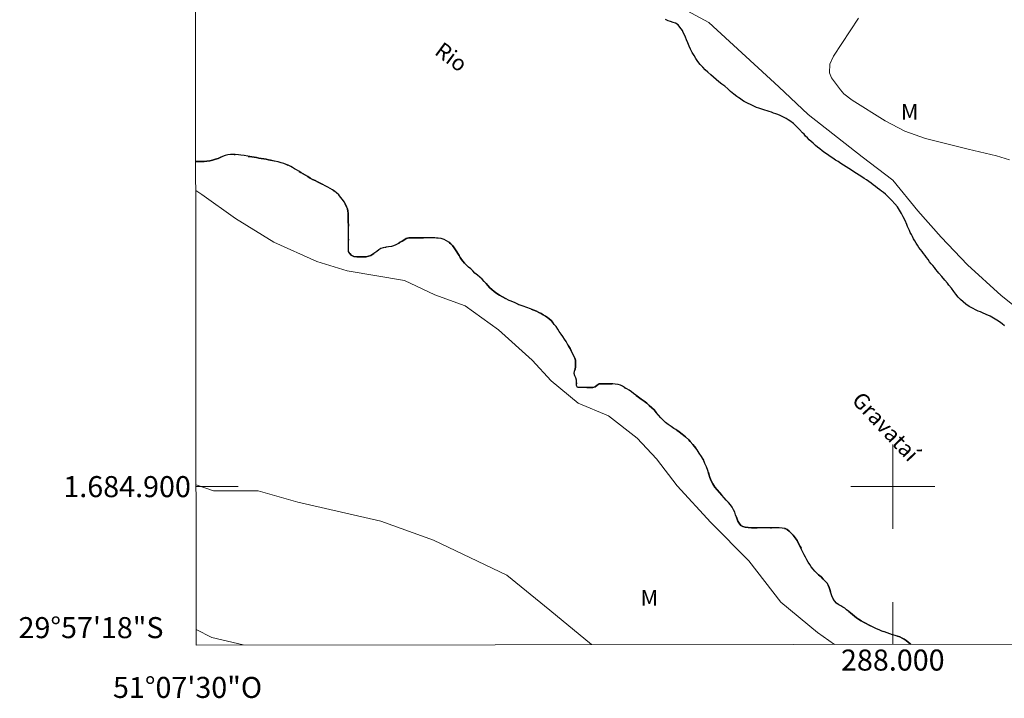
# Model space of a CAD drawing. Units: metres. Extents: x 287917 to 288433, y 1684880 to 1685444.
# Drawn here: x 287917 to 288011, y 1684880 to 1684944 of the extents above; entities that cross this region are included whole.
import ezdxf
from ezdxf.enums import TextEntityAlignment as Align

# ---------------------------------------------------------------- set-up
doc = ezdxf.new("R2010")
doc.units = ezdxf.units.M
doc.header["$MEASUREMENT"] = 0
doc.linetypes.add('MUNICIPAL', pattern=[0.5, 0.25, -0.125, 0, -0.125])
for name, color, linetype, lineweight in [('Articulacao', 7, 'Continuous', 18), ('Limite_Municipal', 7, 'MUNICIPAL', 30), ('Malha_Coordenadas', 7, 'Continuous', 15), ('Rio_Perene', 5, 'Continuous', 25), ('Topon_Rio_Perene', 5, 'Continuous', 9)]:
    doc.layers.add(name, color=color, linetype=linetype, lineweight=lineweight)
doc.layers.add('Curvas_Intermediarias', color=7, linetype='Continuous', lineweight=9, true_color=0x783c14)
doc.layers.add('Topon_Vegetacao', color=7, linetype='Continuous', lineweight=9, true_color=0x00ff33)
doc.styles.add('Arial', font='arial.ttf', dxfattribs={"height": 1.5})
doc.styles.add('Arial Italic', font='ariali.ttf', dxfattribs={"height": 1.5})

msp = doc.modelspace()

# ---------------------------------------------------------------- linework, layer by layer
at = {"layer": 'Articulacao', "flags": 128}
msp.add_lwpolyline([(287933.229, 1685439.205), (288415.9, 1685439.72), (288416.48, 1684885.464), (287933.833, 1684884.949), (287933.229, 1685439.205)], close=True, dxfattribs=at)
at = {"layer": 'Curvas_Intermediarias', "flags": 128}
for points, elevation in [([(287978.483, 1684946.323), (287982.511, 1684944.104), (287989.178, 1684937.998), (287991.956, 1684935.361), (287997.096, 1684931.338), (288000.013, 1684929.117), (288002.374, 1684926.203), (288004.597, 1684923.705), (288007.098, 1684921.068), (288010.293, 1684918.154), (288012.932, 1684916.073)], 1), ([(287996.736, 1684944.523), (287994.376, 1684940.894), (287994.034, 1684940.139), (287993.976, 1684939.338), (287994.187, 1684938.851), (287995.023, 1684937.697), (287995.356, 1684937.338), (287996.131, 1684936.737), (287999.29, 1684934.766), (288001.134, 1684933.792), (288003.099, 1684933.092), (288007.173, 1684932.06), (288009.846, 1684931.445), (288011.094, 1684931.061)], 2), ([(287994.47, 1684885.013), (287992.853, 1684886.144), (287989.368, 1684889.02), (287986.337, 1684892.956), (287982.7, 1684896.59), (287979.517, 1684900.072), (287977.547, 1684902.646), (287975.728, 1684904.614), (287973.001, 1684906.733), (287970.122, 1684907.943), (287967.546, 1684910.062), (287965.728, 1684912.03), (287962.545, 1684914.907), (287959.364, 1684917.177), (287956.485, 1684918.236), (287953.607, 1684919.597), (287948.153, 1684920.504), (287945.275, 1684921.411), (287941.185, 1684923.226), (287937.548, 1684925.497), (287934.366, 1684927.767), (287933.786, 1684928.132)], 1), ([(287933.816, 1684900.177), (287935.461, 1684899.595), (287939.702, 1684899.597), (287943.489, 1684898.539), (287951.366, 1684896.725), (287956.365, 1684894.91), (287963.334, 1684891.581), (287967.426, 1684888.251), (287971.372, 1684884.989)], 1), ([(287938.29, 1684884.953), (287935.316, 1684885.66), (287933.831, 1684886.434)], 1)]:
    msp.add_lwpolyline(points, dxfattribs=dict(at, elevation=elevation))
at = {"layer": 'Limite_Municipal', "ltscale": 10, "flags": 128}
msp.add_lwpolyline([(287933.783, 1684930.896), (287934.09, 1684930.896), (287934.326, 1684930.896), (287934.563, 1684930.896), (287934.821, 1684930.918), (287935.101, 1684930.961), (287935.381, 1684931.026), (287935.639, 1684931.112), (287935.897, 1684931.198), (287936.112, 1684931.284), (287936.328, 1684931.37), (287936.586, 1684931.478), (287936.822, 1684931.543), (287937.081, 1684931.564), (287937.317, 1684931.565), (287937.533, 1684931.565), (287937.834, 1684931.522), (287938.071, 1684931.5), (287938.372, 1684931.458), (287938.716, 1684931.393), (287939.104, 1684931.329), (287939.319, 1684931.307), (287939.556, 1684931.264), (287939.771, 1684931.222), (287940.008, 1684931.179), (287940.244, 1684931.157), (287940.46, 1684931.114), (287940.675, 1684931.071), (287940.89, 1684931.028), (287941.256, 1684930.942), (287941.6, 1684930.857), (287941.88, 1684930.771), (287942.138, 1684930.706), (287942.354, 1684930.62), (287942.547, 1684930.556), (287942.806, 1684930.427), (287942.978, 1684930.319), (287943.172, 1684930.212), (287943.365, 1684930.104), (287943.581, 1684929.975), (287943.774, 1684929.846), (287943.99, 1684929.717), (287944.205, 1684929.588), (287944.42, 1684929.459), (287944.635, 1684929.33), (287944.872, 1684929.201), (287945.109, 1684929.094), (287945.346, 1684928.965), (287945.583, 1684928.836), (287945.841, 1684928.728), (287946.078, 1684928.599), (287946.314, 1684928.47), (287946.551, 1684928.341), (287946.766, 1684928.191), (287946.982, 1684928.062), (287947.154, 1684927.933), (287947.369, 1684927.718), (287947.542, 1684927.524), (287947.714, 1684927.287), (287947.865, 1684927.051), (287947.972, 1684926.879), (287948.102, 1684926.599), (287948.188, 1684926.405), (287948.231, 1684926.19), (287948.274, 1684925.975), (287948.274, 1684925.76), (287948.274, 1684925.545), (287948.274, 1684925.329), (287948.274, 1684925.114), (287948.275, 1684924.899), (287948.275, 1684924.619), (287948.275, 1684924.361), (287948.275, 1684924.124), (287948.275, 1684923.887), (287948.275, 1684923.651), (287948.275, 1684923.414), (287948.275, 1684923.134), (287948.276, 1684922.855), (287948.276, 1684922.596), (287948.297, 1684922.36), (287948.405, 1684922.166), (287948.556, 1684921.994), (287948.793, 1684921.886), (287949.094, 1684921.844), (287949.309, 1684921.844), (287949.524, 1684921.844), (287949.761, 1684921.844), (287949.976, 1684921.844), (287950.191, 1684921.887), (287950.407, 1684921.952), (287950.6, 1684922.081), (287950.794, 1684922.21), (287950.987, 1684922.361), (287951.181, 1684922.512), (287951.375, 1684922.619), (287951.568, 1684922.706), (287951.869, 1684922.77), (287952.085, 1684922.792), (287952.386, 1684922.835), (287952.58, 1684922.9), (287952.773, 1684922.964), (287953.031, 1684923.094), (287953.204, 1684923.223), (287953.376, 1684923.331), (287953.548, 1684923.438), (287953.784, 1684923.589), (287954.021, 1684923.654), (287954.301, 1684923.654), (287954.602, 1684923.654), (287954.817, 1684923.654), (287955.076, 1684923.654), (287955.334, 1684923.654), (287955.614, 1684923.655), (287955.893, 1684923.655), (287956.195, 1684923.655), (287956.496, 1684923.655), (287956.819, 1684923.612), (287957.098, 1684923.569), (287957.378, 1684923.483), (287957.615, 1684923.354), (287957.83, 1684923.225), (287958.003, 1684923.075), (287958.175, 1684922.903), (287958.326, 1684922.709), (287958.455, 1684922.515), (287958.584, 1684922.322), (287958.692, 1684922.15), (287958.799, 1684921.956), (287958.907, 1684921.784), (287959.015, 1684921.59), (287959.144, 1684921.418), (287959.295, 1684921.225), (287959.488, 1684921.053), (287959.682, 1684920.859), (287959.898, 1684920.687), (287960.091, 1684920.493), (287960.307, 1684920.3), (287960.543, 1684920.106), (287960.78, 1684919.913), (287960.996, 1684919.719), (287961.189, 1684919.504), (287961.362, 1684919.31), (287961.534, 1684919.117), (287961.728, 1684918.902), (287961.921, 1684918.73), (287962.137, 1684918.536), (287962.374, 1684918.364), (287962.632, 1684918.192), (287962.912, 1684918.041), (287963.213, 1684917.869), (287963.557, 1684917.698), (287963.751, 1684917.612), (287964.117, 1684917.461), (287964.311, 1684917.375), (287964.505, 1684917.289), (287964.698, 1684917.225), (287964.892, 1684917.16), (287965.236, 1684917.031), (287965.581, 1684916.902), (287965.882, 1684916.773), (287966.14, 1684916.666), (287966.377, 1684916.558), (287966.592, 1684916.451), (287966.786, 1684916.322), (287967.001, 1684916.214), (287967.195, 1684916.085), (287967.367, 1684915.935), (287967.54, 1684915.784), (287967.69, 1684915.591), (287967.841, 1684915.397), (287968.013, 1684915.203), (287968.164, 1684914.967), (287968.315, 1684914.73), (287968.487, 1684914.494), (287968.638, 1684914.257), (287968.81, 1684914.02), (287968.961, 1684913.784), (287969.09, 1684913.547), (287969.219, 1684913.332), (287969.349, 1684913.117), (287969.456, 1684912.902), (287969.543, 1684912.708), (287969.672, 1684912.471), (287969.78, 1684912.213), (287969.844, 1684912.019), (287969.844, 1684911.804), (287969.844, 1684911.589), (287969.845, 1684911.374), (287969.823, 1684911.159), (287969.759, 1684910.965), (287969.737, 1684910.75), (287969.78, 1684910.534), (287969.888, 1684910.341), (287969.953, 1684910.126), (287969.953, 1684909.867), (287969.953, 1684909.609), (287970.061, 1684909.437), (287970.297, 1684909.416), (287970.534, 1684909.416), (287970.792, 1684909.416), (287971.051, 1684909.416), (287971.287, 1684909.416), (287971.503, 1684909.416), (287971.718, 1684909.481), (287971.911, 1684909.632), (287972.105, 1684909.761), (287972.342, 1684909.761), (287972.621, 1684909.761), (287972.88, 1684909.761), (287973.181, 1684909.762), (287973.396, 1684909.762), (287973.611, 1684909.74), (287973.913, 1684909.697), (287974.128, 1684909.633), (287974.322, 1684909.547), (287974.515, 1684909.418), (287974.731, 1684909.289), (287974.946, 1684909.16), (287975.161, 1684909.009), (287975.376, 1684908.859), (287975.592, 1684908.687), (287975.85, 1684908.515), (287976.108, 1684908.321), (287976.367, 1684908.128), (287976.625, 1684907.934), (287976.862, 1684907.719), (287977.099, 1684907.504), (287977.314, 1684907.289), (287977.529, 1684907.031), (287977.745, 1684906.794), (287977.96, 1684906.536), (287978.175, 1684906.321), (287978.412, 1684906.084), (287978.649, 1684905.891), (287978.929, 1684905.719), (287979.209, 1684905.525), (287979.381, 1684905.418), (287979.704, 1684905.224), (287980.005, 1684904.988), (287980.307, 1684904.729), (287980.608, 1684904.45), (287980.759, 1684904.299), (287981.017, 1684903.998), (287981.146, 1684903.826), (287981.405, 1684903.503), (287981.62, 1684903.181), (287981.836, 1684902.858), (287982.008, 1684902.535), (287982.159, 1684902.213), (287982.288, 1684901.89), (287982.417, 1684901.546), (287982.525, 1684901.201), (287982.633, 1684900.857), (287982.741, 1684900.556), (287982.891, 1684900.255), (287983.085, 1684899.953), (287983.301, 1684899.695), (287983.537, 1684899.437), (287983.753, 1684899.179), (287983.968, 1684898.942), (287984.183, 1684898.727), (287984.399, 1684898.491), (287984.571, 1684898.276), (287984.743, 1684898.039), (287984.872, 1684897.802), (287984.98, 1684897.566), (287985.066, 1684897.329), (287985.153, 1684897.114), (287985.217, 1684896.899), (287985.282, 1684896.705), (287985.39, 1684896.533), (287985.562, 1684896.318), (287985.756, 1684896.21), (287985.971, 1684896.146), (287986.251, 1684896.103), (287986.573, 1684896.082), (287986.875, 1684896.082), (287987.176, 1684896.082), (287987.477, 1684896.082), (287987.736, 1684896.082), (287987.994, 1684896.082), (287988.209, 1684896.082), (287988.424, 1684896.083), (287988.639, 1684896.083), (287988.941, 1684896.083), (287989.22, 1684896.083), (287989.5, 1684896.062), (287989.78, 1684896.019), (287989.952, 1684895.911), (287990.146, 1684895.782), (287990.34, 1684895.589), (287990.533, 1684895.373), (287990.727, 1684895.137), (287990.9, 1684894.879), (287991.05, 1684894.599), (287991.201, 1684894.319), (287991.33, 1684894.04), (287991.46, 1684893.781), (287991.589, 1684893.523), (287991.697, 1684893.287), (287991.826, 1684893.05), (287991.955, 1684892.813), (287992.106, 1684892.598), (287992.257, 1684892.383), (287992.429, 1684892.168), (287992.601, 1684891.953), (287992.773, 1684891.781), (287992.946, 1684891.609), (287993.182, 1684891.415), (287993.376, 1684891.221), (287993.57, 1684891.028), (287993.764, 1684890.813), (287993.872, 1684890.641), (287993.958, 1684890.426), (287994.022, 1684890.232), (287994.087, 1684890.017), (287994.152, 1684889.802), (287994.216, 1684889.608), (287994.303, 1684889.414), (287994.453, 1684889.156), (287994.647, 1684888.941), (287994.884, 1684888.769), (287995.056, 1684888.661), (287995.25, 1684888.554), (287995.444, 1684888.446), (287995.616, 1684888.296), (287995.81, 1684888.145), (287995.982, 1684887.995), (287996.176, 1684887.844), (287996.369, 1684887.694), (287996.563, 1684887.543), (287996.757, 1684887.393), (287996.994, 1684887.242), (287997.23, 1684887.113), (287997.467, 1684886.984), (287997.704, 1684886.855), (287997.941, 1684886.726), (287998.199, 1684886.619), (287998.457, 1684886.49), (287998.716, 1684886.382), (287998.952, 1684886.275), (287999.211, 1684886.189), (287999.469, 1684886.103), (287999.727, 1684886.017), (287999.986, 1684885.931), (288000.222, 1684885.866), (288000.438, 1684885.802), (288000.674, 1684885.716), (288000.89, 1684885.609), (288001.083, 1684885.501), (288001.277, 1684885.372), (288001.471, 1684885.222), (288001.643, 1684885.071), (288001.7, 1684885.021)], dxfattribs=at)
at = {"layer": 'Malha_Coordenadas', "flags": 128}
for points in [[(288000, 1684904), (288000, 1684896)], [(287933.816, 1684900), (287937.816, 1684900)], [(288004, 1684900), (287996, 1684900)], [(288000, 1684885.019), (288000, 1684889.019)]]:
    msp.add_lwpolyline(points, dxfattribs=at)
at = {"layer": 'Rio_Perene', "flags": 128}
for points in [[(288010.623, 1684915.268), (288010.386, 1684915.462), (288010.149, 1684915.655), (288009.87, 1684915.827), (288009.568, 1684916.021), (288009.245, 1684916.193), (288008.879, 1684916.365), (288008.513, 1684916.515), (288008.32, 1684916.601), (288008.126, 1684916.687), (288007.932, 1684916.773), (288007.588, 1684916.945), (288007.243, 1684917.117), (288006.942, 1684917.332), (288006.684, 1684917.547), (288006.447, 1684917.784), (288006.21, 1684918.021), (288005.995, 1684918.279), (288005.801, 1684918.558), (288005.564, 1684918.859), (288005.327, 1684919.161), (288005.198, 1684919.333), (288004.94, 1684919.634), (288004.66, 1684919.957), (288004.38, 1684920.279), (288004.251, 1684920.451), (288004.1, 1684920.645), (288003.949, 1684920.817), (288003.798, 1684921.011), (288003.648, 1684921.183), (288003.497, 1684921.376), (288003.368, 1684921.57), (288003.217, 1684921.763), (288003.066, 1684921.957), (288002.915, 1684922.151), (288002.786, 1684922.344), (288002.635, 1684922.538), (288002.485, 1684922.732), (288002.355, 1684922.947), (288002.226, 1684923.14), (288002.097, 1684923.355), (288001.968, 1684923.549), (288001.86, 1684923.764), (288001.774, 1684923.958), (288001.666, 1684924.151), (288001.58, 1684924.345), (288001.494, 1684924.539), (288001.408, 1684924.732), (288001.321, 1684924.926), (288001.171, 1684925.292), (288000.998, 1684925.636), (288000.826, 1684925.959), (288000.632, 1684926.281), (288000.438, 1684926.583), (288000.201, 1684926.884), (287999.922, 1684927.185), (287999.62, 1684927.486), (287999.469, 1684927.637), (287999.297, 1684927.787), (287999.125, 1684927.938), (287998.931, 1684928.088), (287998.759, 1684928.217), (287998.544, 1684928.368), (287998.35, 1684928.518), (287998.135, 1684928.69), (287997.941, 1684928.841), (287997.726, 1684928.991), (287997.51, 1684929.142), (287997.273, 1684929.292), (287997.058, 1684929.443), (287996.8, 1684929.615), (287996.563, 1684929.766), (287996.305, 1684929.916), (287996.068, 1684930.067), (287995.81, 1684930.239), (287995.573, 1684930.389), (287995.315, 1684930.561), (287995.056, 1684930.712), (287994.798, 1684930.884), (287994.561, 1684931.034), (287994.303, 1684931.206), (287994.044, 1684931.378), (287993.786, 1684931.55), (287993.528, 1684931.722), (287993.291, 1684931.916), (287993.076, 1684932.088), (287992.86, 1684932.26), (287992.645, 1684932.432), (287992.451, 1684932.626), (287992.258, 1684932.798), (287992.064, 1684932.97), (287991.892, 1684933.142), (287991.719, 1684933.314), (287991.569, 1684933.486), (287991.418, 1684933.637), (287991.138, 1684933.938), (287990.858, 1684934.239), (287990.557, 1684934.497), (287990.234, 1684934.755), (287990.061, 1684934.862), (287989.868, 1684934.97), (287989.674, 1684935.078), (287989.48, 1684935.185), (287989.287, 1684935.271), (287989.071, 1684935.357), (287988.878, 1684935.443), (287988.662, 1684935.507), (287988.469, 1684935.572), (287988.253, 1684935.636), (287988.06, 1684935.701), (287987.844, 1684935.765), (287987.651, 1684935.83), (287987.457, 1684935.894), (287987.263, 1684935.959), (287987.048, 1684936.045), (287986.854, 1684936.131), (287986.661, 1684936.217), (287986.467, 1684936.303), (287986.273, 1684936.41), (287986.079, 1684936.496), (287985.886, 1684936.603), (287985.713, 1684936.711), (287985.541, 1684936.84), (287985.369, 1684936.948), (287985.197, 1684937.077), (287984.895, 1684937.313), (287984.594, 1684937.55), (287984.314, 1684937.808), (287984.034, 1684938.044), (287983.754, 1684938.259), (287983.474, 1684938.475), (287983.216, 1684938.69), (287982.958, 1684938.926), (287982.699, 1684939.141), (287982.441, 1684939.378), (287982.183, 1684939.614), (287981.946, 1684939.873), (287981.709, 1684940.131), (287981.494, 1684940.41), (287981.3, 1684940.69), (287981.127, 1684940.97), (287980.955, 1684941.271), (287980.783, 1684941.572), (287980.654, 1684941.873), (287980.524, 1684942.174), (287980.417, 1684942.454), (287980.309, 1684942.712), (287980.201, 1684942.927), (287980.093, 1684943.143), (287980.007, 1684943.336), (287979.9, 1684943.508), (287979.77, 1684943.68), (287979.598, 1684943.896), (287979.361, 1684944.046), (287979.125, 1684944.111), (287978.866, 1684944.218), (287978.673, 1684944.282), (287978.414, 1684944.39)], [(288001.7, 1684885.021), (288001.643, 1684885.071), (288001.471, 1684885.222), (288001.277, 1684885.372), (288001.083, 1684885.501), (288000.89, 1684885.609), (288000.674, 1684885.716), (288000.438, 1684885.802), (288000.222, 1684885.866), (287999.986, 1684885.931), (287999.727, 1684886.017), (287999.469, 1684886.103), (287999.211, 1684886.189), (287998.952, 1684886.275), (287998.716, 1684886.382), (287998.457, 1684886.49), (287998.199, 1684886.619), (287997.941, 1684886.726), (287997.704, 1684886.855), (287997.467, 1684886.984), (287997.23, 1684887.113), (287996.994, 1684887.242), (287996.757, 1684887.393), (287996.563, 1684887.543), (287996.369, 1684887.694), (287996.176, 1684887.844), (287995.982, 1684887.995), (287995.81, 1684888.145), (287995.616, 1684888.296), (287995.444, 1684888.446), (287995.25, 1684888.554), (287995.056, 1684888.661), (287994.884, 1684888.769), (287994.647, 1684888.941), (287994.453, 1684889.156), (287994.303, 1684889.414), (287994.216, 1684889.608), (287994.152, 1684889.802), (287994.087, 1684890.017), (287994.022, 1684890.232), (287993.958, 1684890.426), (287993.872, 1684890.641), (287993.764, 1684890.813), (287993.57, 1684891.028), (287993.376, 1684891.221), (287993.182, 1684891.415), (287992.946, 1684891.609), (287992.773, 1684891.781), (287992.601, 1684891.953), (287992.429, 1684892.168), (287992.257, 1684892.383), (287992.106, 1684892.598), (287991.955, 1684892.813), (287991.826, 1684893.05), (287991.697, 1684893.287), (287991.589, 1684893.523), (287991.46, 1684893.781), (287991.33, 1684894.04), (287991.201, 1684894.319), (287991.05, 1684894.599), (287990.9, 1684894.879), (287990.727, 1684895.137), (287990.533, 1684895.373), (287990.34, 1684895.589), (287990.146, 1684895.782), (287989.952, 1684895.911), (287989.78, 1684896.019), (287989.5, 1684896.062), (287989.22, 1684896.083), (287988.941, 1684896.083), (287988.639, 1684896.083), (287988.424, 1684896.083), (287988.209, 1684896.082), (287987.994, 1684896.082), (287987.736, 1684896.082), (287987.477, 1684896.082), (287987.176, 1684896.082), (287986.875, 1684896.082), (287986.573, 1684896.082), (287986.251, 1684896.103), (287985.971, 1684896.146), (287985.756, 1684896.21), (287985.562, 1684896.318), (287985.39, 1684896.533), (287985.282, 1684896.705), (287985.217, 1684896.899), (287985.153, 1684897.114), (287985.066, 1684897.329), (287984.98, 1684897.566), (287984.872, 1684897.802), (287984.743, 1684898.039), (287984.571, 1684898.276), (287984.399, 1684898.491), (287984.183, 1684898.727), (287983.968, 1684898.942), (287983.753, 1684899.179), (287983.537, 1684899.437), (287983.301, 1684899.695), (287983.085, 1684899.953), (287982.891, 1684900.255), (287982.741, 1684900.556), (287982.633, 1684900.857), (287982.525, 1684901.201), (287982.417, 1684901.546), (287982.288, 1684901.89), (287982.159, 1684902.213), (287982.008, 1684902.535), (287981.836, 1684902.858), (287981.62, 1684903.181), (287981.405, 1684903.503), (287981.146, 1684903.826), (287981.017, 1684903.998), (287980.759, 1684904.299), (287980.608, 1684904.45), (287980.307, 1684904.729), (287980.005, 1684904.988), (287979.704, 1684905.224), (287979.381, 1684905.418), (287979.209, 1684905.525), (287978.929, 1684905.719), (287978.649, 1684905.891), (287978.412, 1684906.084), (287978.175, 1684906.321), (287977.96, 1684906.536), (287977.745, 1684906.794), (287977.529, 1684907.031), (287977.314, 1684907.289), (287977.099, 1684907.504), (287976.862, 1684907.719), (287976.625, 1684907.934), (287976.367, 1684908.128), (287976.108, 1684908.321), (287975.85, 1684908.515), (287975.592, 1684908.687), (287975.376, 1684908.859), (287975.161, 1684909.009), (287974.946, 1684909.16), (287974.731, 1684909.289), (287974.515, 1684909.418), (287974.322, 1684909.547), (287974.128, 1684909.633), (287973.913, 1684909.697), (287973.611, 1684909.74), (287973.396, 1684909.762), (287973.181, 1684909.762), (287972.88, 1684909.761), (287972.621, 1684909.761), (287972.342, 1684909.761), (287972.105, 1684909.761), (287971.911, 1684909.632), (287971.718, 1684909.481), (287971.503, 1684909.416), (287971.287, 1684909.416), (287971.051, 1684909.416), (287970.792, 1684909.416), (287970.534, 1684909.416), (287970.297, 1684909.416), (287970.061, 1684909.437), (287969.953, 1684909.609), (287969.953, 1684909.867), (287969.953, 1684910.126), (287969.888, 1684910.341), (287969.78, 1684910.534), (287969.737, 1684910.75), (287969.759, 1684910.965), (287969.823, 1684911.159), (287969.845, 1684911.374), (287969.844, 1684911.589), (287969.844, 1684911.804), (287969.844, 1684912.019), (287969.78, 1684912.213), (287969.672, 1684912.471), (287969.543, 1684912.708), (287969.456, 1684912.902), (287969.349, 1684913.117), (287969.219, 1684913.332), (287969.09, 1684913.547), (287968.961, 1684913.784), (287968.81, 1684914.02), (287968.638, 1684914.257), (287968.487, 1684914.494), (287968.315, 1684914.73), (287968.164, 1684914.967), (287968.013, 1684915.203), (287967.841, 1684915.397), (287967.69, 1684915.591), (287967.54, 1684915.784), (287967.367, 1684915.935), (287967.195, 1684916.085), (287967.001, 1684916.214), (287966.786, 1684916.322), (287966.592, 1684916.451), (287966.377, 1684916.558), (287966.14, 1684916.666), (287965.882, 1684916.773), (287965.581, 1684916.902), (287965.236, 1684917.031), (287964.892, 1684917.16), (287964.698, 1684917.225), (287964.505, 1684917.289), (287964.311, 1684917.375), (287964.117, 1684917.461), (287963.751, 1684917.612), (287963.557, 1684917.698), (287963.213, 1684917.869), (287962.912, 1684918.041), (287962.632, 1684918.192), (287962.374, 1684918.364), (287962.137, 1684918.536), (287961.921, 1684918.73), (287961.728, 1684918.902), (287961.534, 1684919.117), (287961.362, 1684919.31), (287961.189, 1684919.504), (287960.996, 1684919.719), (287960.78, 1684919.913), (287960.543, 1684920.106), (287960.307, 1684920.3), (287960.091, 1684920.493), (287959.898, 1684920.687), (287959.682, 1684920.859), (287959.488, 1684921.053), (287959.295, 1684921.225), (287959.144, 1684921.418), (287959.015, 1684921.59), (287958.907, 1684921.784), (287958.799, 1684921.956), (287958.692, 1684922.15), (287958.584, 1684922.322), (287958.455, 1684922.515), (287958.326, 1684922.709), (287958.175, 1684922.903), (287958.003, 1684923.075), (287957.83, 1684923.225), (287957.615, 1684923.354), (287957.378, 1684923.483), (287957.098, 1684923.569), (287956.819, 1684923.612), (287956.496, 1684923.655), (287956.195, 1684923.655), (287955.893, 1684923.655), (287955.614, 1684923.655), (287955.334, 1684923.654), (287955.076, 1684923.654), (287954.817, 1684923.654), (287954.602, 1684923.654), (287954.301, 1684923.654), (287954.021, 1684923.654), (287953.784, 1684923.589), (287953.548, 1684923.438), (287953.376, 1684923.331), (287953.204, 1684923.223), (287953.031, 1684923.094), (287952.773, 1684922.964), (287952.58, 1684922.9), (287952.386, 1684922.835), (287952.085, 1684922.792), (287951.869, 1684922.77), (287951.568, 1684922.706), (287951.375, 1684922.619), (287951.181, 1684922.512), (287950.987, 1684922.361), (287950.794, 1684922.21), (287950.6, 1684922.081), (287950.407, 1684921.952), (287950.191, 1684921.887), (287949.976, 1684921.844), (287949.761, 1684921.844), (287949.524, 1684921.844), (287949.309, 1684921.844), (287949.094, 1684921.844), (287948.793, 1684921.886), (287948.556, 1684921.994), (287948.405, 1684922.166), (287948.297, 1684922.36), (287948.276, 1684922.596), (287948.276, 1684922.855), (287948.275, 1684923.134), (287948.275, 1684923.414), (287948.275, 1684923.651), (287948.275, 1684923.887), (287948.275, 1684924.124), (287948.275, 1684924.361), (287948.275, 1684924.619), (287948.275, 1684924.899), (287948.274, 1684925.114), (287948.274, 1684925.329), (287948.274, 1684925.545), (287948.274, 1684925.76), (287948.274, 1684925.975), (287948.231, 1684926.19), (287948.188, 1684926.405), (287948.102, 1684926.599), (287947.972, 1684926.879), (287947.865, 1684927.051), (287947.714, 1684927.287), (287947.542, 1684927.524), (287947.369, 1684927.718), (287947.154, 1684927.933), (287946.982, 1684928.062), (287946.766, 1684928.191), (287946.551, 1684928.341), (287946.314, 1684928.47), (287946.078, 1684928.599), (287945.841, 1684928.728), (287945.583, 1684928.836), (287945.346, 1684928.965), (287945.109, 1684929.094), (287944.872, 1684929.201), (287944.635, 1684929.33), (287944.42, 1684929.459), (287944.205, 1684929.588), (287943.99, 1684929.717), (287943.774, 1684929.846), (287943.581, 1684929.975), (287943.365, 1684930.104), (287943.172, 1684930.212), (287942.978, 1684930.319), (287942.806, 1684930.427), (287942.547, 1684930.556), (287942.354, 1684930.62), (287942.138, 1684930.706), (287941.88, 1684930.771), (287941.6, 1684930.857), (287941.256, 1684930.942), (287940.89, 1684931.028), (287940.675, 1684931.071), (287940.46, 1684931.114), (287940.244, 1684931.157), (287940.008, 1684931.179), (287939.771, 1684931.222), (287939.556, 1684931.264), (287939.319, 1684931.307), (287939.104, 1684931.329), (287938.716, 1684931.393), (287938.372, 1684931.458), (287938.071, 1684931.5), (287937.834, 1684931.522), (287937.533, 1684931.565), (287937.317, 1684931.565), (287937.081, 1684931.564), (287936.822, 1684931.543), (287936.586, 1684931.478), (287936.328, 1684931.37), (287936.112, 1684931.284), (287935.897, 1684931.198), (287935.639, 1684931.112), (287935.381, 1684931.026), (287935.101, 1684930.961), (287934.821, 1684930.918), (287934.563, 1684930.896), (287934.326, 1684930.896), (287934.09, 1684930.896), (287933.783, 1684930.896)]]:
    msp.add_lwpolyline(points, dxfattribs=at)

# ---------------------------------------------------------------- texts
at = {"layer": 'Malha_Coordenadas', "style": 'Arial'}
for s, p in [('1.684.900', (287933.316, 1684900)), ('29°57\'18"S', (287930.716, 1684886.6))]:
    msp.add_text(s, height=2, dxfattribs=at).set_placement(p, align=Align.MIDDLE_RIGHT)
for s, p in [('288.000', (288000, 1684884.519)), ('51°07\'30"O', (287933, 1684881.919))]:
    msp.add_text(s, height=2, dxfattribs=at).set_placement(p, align=Align.TOP_CENTER)
at = {"layer": 'Topon_Rio_Perene', "style": 'Arial Italic', "oblique": 15}
for s, rotation, p in [('Rio', 323.58233, (287956.367, 1684941.15)), ('Gravataí', 313.21488, (287996.016, 1684908.124))]:
    msp.add_text(s, height=1.5, rotation=rotation, dxfattribs=at).set_placement(p)
at = {"layer": 'Topon_Vegetacao', "style": 'Arial'}
for p in [(288000.77, 1684934.877), (287976.039, 1684888.683)]:
    msp.add_text('M', height=1.5, rotation=0.02919, dxfattribs=at).set_placement(p)

doc.saveas('drawing.dxf')
